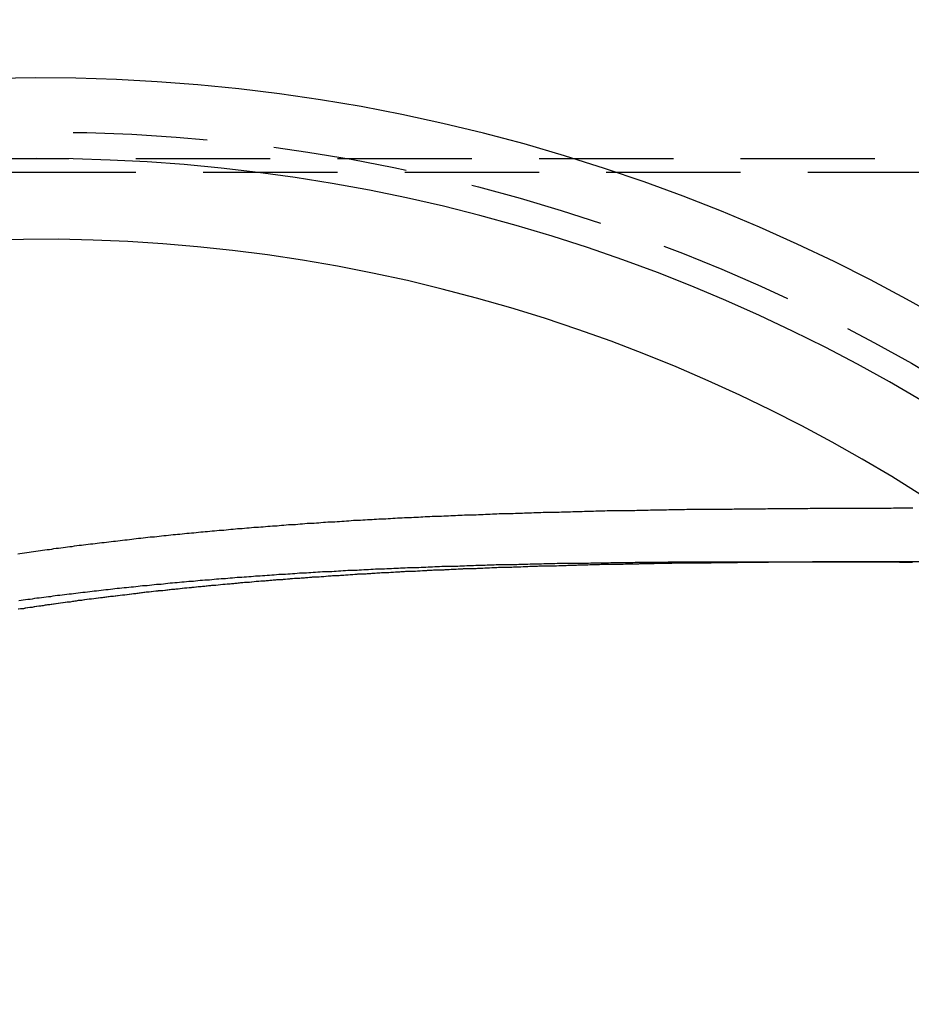
# Model space of a CAD drawing. Extents: x 0 to 935, y -8 to 658.
# Drawn here: x 182 to 215, y 168 to 204 of the extents above; entities that cross this region are included whole.
import ezdxf

# ---------------------------------------------------------------- set-up
doc = ezdxf.new("R2010")
doc.units = 0
doc.header["$LTSCALE"] = 20
doc.linetypes.add('VERDECKT', pattern=[0.375, 0.25, -0.125])
doc.layers.get('0').update_dxf_attribs({"linetype": 'CONTINUOUS'})
doc.layers.add('BEM', color=7, linetype='CONTINUOUS')

# ---------------------------------------------------------------- blocks, each defined once
blk = doc.blocks.new('A$C79E55BEA')
at = {"color": 1, "linetype": 'VERDECKT'}
for p, q in [((-674.645, -2000.473), (-857.645, -2000.473)), ((-857.145, -2000.973), (-675.145, -2000.973)), ((-768.961, -2015.473), (-776.037, -2015.473))]:
    blk.add_line(p, q, dxfattribs=at)
at = {"color": 1}
for points in [[(-804.046, -2015.18, 0), (-803.961, -2015.16, 0), (-803.877, -2015.15, 0), (-803.793, -2015.14, 0), (-803.709, -2015.13, 0), (-803.624, -2015.11, 0), (-803.54, -2015.1, 0), (-803.455, -2015.09, 0), (-803.371, -2015.08, 0), (-803.287, -2015.07, 0), (-803.202, -2015.05, 0), (-803.118, -2015.04, 0), (-803.033, -2015.03, 0), (-802.949, -2015.02, 0), (-802.864, -2015.01, 0), (-802.779, -2015, 0), (-802.695, -2014.98, 0), (-802.61, -2014.97, 0), (-802.525, -2014.96, 0), (-802.441, -2014.95, 0), (-802.356, -2014.94, 0), (-802.271, -2014.93, 0), (-802.187, -2014.92, 0), (-802.102, -2014.91, 0), (-802.017, -2014.9, 0), (-801.932, -2014.88, 0), (-801.847, -2014.87, 0), (-801.762, -2014.86, 0), (-801.677, -2014.85, 0), (-801.592, -2014.84, 0), (-801.507, -2014.83, 0), (-801.423, -2014.82, 0), (-801.337, -2014.81, 0), (-801.252, -2014.8, 0), (-801.167, -2014.79, 0), (-801.082, -2014.78, 0), (-800.997, -2014.77, 0), (-800.912, -2014.76, 0), (-800.827, -2014.75, 0), (-800.742, -2014.74, 0), (-800.657, -2014.73, 0), (-800.572, -2014.72, 0), (-800.486, -2014.71, 0), (-800.401, -2014.7, 0), (-800.316, -2014.69, 0), (-800.231, -2014.68, 0), (-800.145, -2014.67, 0), (-800.06, -2014.66, 0), (-799.975, -2014.65, 0), (-799.889, -2014.64, 0), (-799.804, -2014.63, 0), (-799.718, -2014.62, 0), (-799.633, -2014.61, 0), (-799.548, -2014.6, 0), (-799.462, -2014.59, 0), (-799.377, -2014.58, 0), (-799.291, -2014.57, 0), (-799.206, -2014.56, 0), (-799.12, -2014.55, 0), (-799.035, -2014.54, 0), (-798.949, -2014.54, 0), (-798.864, -2014.53, 0), (-798.778, -2014.52, 0), (-798.692, -2014.51, 0), (-798.607, -2014.5, 0), (-798.521, -2014.49, 0), (-798.436, -2014.48, 0), (-798.35, -2014.47, 0), (-798.264, -2014.46, 0), (-798.179, -2014.46, 0), (-798.093, -2014.45, 0), (-798.007, -2014.44, 0), (-797.921, -2014.43, 0), (-797.836, -2014.42, 0), (-797.75, -2014.41, 0), (-797.664, -2014.41, 0), (-797.578, -2014.4, 0), (-797.492, -2014.39, 0), (-797.407, -2014.38, 0), (-797.321, -2014.37, 0), (-797.235, -2014.36, 0), (-797.149, -2014.36, 0), (-797.063, -2014.35, 0), (-796.977, -2014.34, 0), (-796.892, -2014.33, 0), (-796.806, -2014.32, 0), (-796.72, -2014.32, 0), (-796.634, -2014.31, 0), (-796.548, -2014.3, 0), (-796.462, -2014.29, 0), (-796.376, -2014.29, 0), (-796.29, -2014.28, 0), (-796.204, -2014.27, 0), (-796.118, -2014.26, 0), (-796.032, -2014.26, 0), (-795.946, -2014.25, 0), (-795.86, -2014.24, 0), (-795.774, -2014.24, 0), (-795.688, -2014.23, 0), (-795.602, -2014.22, 0), (-795.516, -2014.21, 0), (-795.43, -2014.21, 0), (-795.344, -2014.2, 0), (-795.258, -2014.19, 0), (-795.171, -2014.19, 0), (-795.085, -2014.18, 0), (-794.999, -2014.17, 0), (-794.913, -2014.17, 0), (-794.827, -2014.16, 0), (-794.741, -2014.15, 0), (-794.655, -2014.15, 0), (-794.569, -2014.14, 0), (-794.483, -2014.13, 0), (-794.396, -2014.13, 0), (-794.31, -2014.12, 0), (-794.224, -2014.11, 0), (-794.138, -2014.11, 0), (-794.052, -2014.1, 0), (-793.966, -2014.09, 0), (-793.879, -2014.09, 0), (-793.793, -2014.08, 0), (-793.707, -2014.08, 0), (-793.621, -2014.07, 0), (-793.535, -2014.06, 0), (-793.448, -2014.06, 0), (-793.362, -2014.05, 0), (-793.276, -2014.04, 0), (-793.19, -2014.04, 0), (-793.103, -2014.03, 0), (-793.017, -2014.03, 0), (-792.931, -2014.02, 0), (-792.845, -2014.02, 0), (-792.759, -2014.01, 0), (-792.672, -2014, 0), (-792.586, -2014, 0), (-792.5, -2013.99, 0), (-792.414, -2013.99, 0), (-792.327, -2013.98, 0), (-792.241, -2013.98, 0), (-792.155, -2013.97, 0), (-792.069, -2013.97, 0), (-791.982, -2013.96, 0), (-791.896, -2013.96, 0), (-791.81, -2013.95, 0), (-791.724, -2013.95, 0), (-791.637, -2013.94, 0), (-791.551, -2013.93, 0), (-791.465, -2013.93, 0), (-791.379, -2013.92, 0), (-791.292, -2013.92, 0), (-791.206, -2013.91, 0), (-791.12, -2013.91, 0), (-791.033, -2013.9, 0), (-790.947, -2013.9, 0), (-790.861, -2013.9, 0), (-790.775, -2013.89, 0), (-790.688, -2013.89, 0), (-790.602, -2013.88, 0), (-790.516, -2013.88, 0), (-790.43, -2013.87, 0), (-790.344, -2013.87, 0), (-790.257, -2013.86, 0), (-790.171, -2013.86, 0), (-790.085, -2013.85, 0), (-789.999, -2013.85, 0), (-789.912, -2013.84, 0), (-789.826, -2013.84, 0), (-789.74, -2013.84, 0), (-789.654, -2013.83, 0), (-789.568, -2013.83, 0), (-789.481, -2013.82, 0), (-789.395, -2013.82, 0), (-789.309, -2013.81, 0), (-789.223, -2013.81, 0), (-789.137, -2013.81, 0), (-789.05, -2013.8, 0), (-788.964, -2013.8, 0), (-788.878, -2013.79, 0), (-788.792, -2013.79, 0), (-788.706, -2013.79, 0), (-788.62, -2013.78, 0), (-788.533, -2013.78, 0), (-788.447, -2013.78, 0), (-788.361, -2013.77, 0), (-788.275, -2013.77, 0), (-788.189, -2013.76, 0), (-788.103, -2013.76, 0), (-788.017, -2013.76, 0), (-787.931, -2013.75, 0), (-787.845, -2013.75, 0), (-787.759, -2013.75, 0), (-787.673, -2013.74, 0), (-787.586, -2013.74, 0), (-787.5, -2013.74, 0), (-787.414, -2013.73, 0), (-787.328, -2013.73, 0), (-787.242, -2013.73, 0), (-787.156, -2013.72, 0), (-787.07, -2013.72, 0), (-786.984, -2013.72, 0), (-786.898, -2013.71, 0), (-786.812, -2013.71, 0), (-786.726, -2013.71, 0), (-786.641, -2013.7, 0), (-786.555, -2013.7, 0), (-786.469, -2013.7, 0), (-786.383, -2013.69, 0), (-786.297, -2013.69, 0), (-786.211, -2013.69, 0), (-786.125, -2013.68, 0), (-786.039, -2013.68, 0), (-785.953, -2013.68, 0), (-785.868, -2013.68, 0), (-785.782, -2013.67, 0), (-785.696, -2013.67, 0), (-785.61, -2013.67, 0), (-785.524, -2013.66, 0), (-785.439, -2013.66, 0), (-785.353, -2013.66, 0), (-785.267, -2013.66, 0), (-785.181, -2013.65, 0), (-785.096, -2013.65, 0), (-785.01, -2013.65, 0), (-784.924, -2013.65, 0), (-784.839, -2013.64, 0), (-784.753, -2013.64, 0), (-784.667, -2013.64, 0), (-784.582, -2013.64, 0), (-784.496, -2013.63, 0), (-784.411, -2013.63, 0), (-784.325, -2013.63, 0), (-784.239, -2013.63, 0), (-784.154, -2013.62, 0), (-784.068, -2013.62, 0), (-783.983, -2013.62, 0), (-783.897, -2013.62, 0), (-783.812, -2013.61, 0), (-783.726, -2013.61, 0), (-783.641, -2013.61, 0), (-783.556, -2013.61, 0), (-783.47, -2013.61, 0), (-783.385, -2013.6, 0), (-783.299, -2013.6, 0), (-783.214, -2013.6, 0), (-783.129, -2013.6, 0), (-783.043, -2013.6, 0), (-782.958, -2013.59, 0), (-782.873, -2013.59, 0), (-782.788, -2013.59, 0), (-782.702, -2013.59, 0), (-782.617, -2013.59, 0), (-782.532, -2013.58, 0), (-782.447, -2013.58, 0), (-782.362, -2013.58, 0), (-782.277, -2013.58, 0), (-782.192, -2013.58, 0), (-782.106, -2013.57, 0), (-782.021, -2013.57, 0), (-781.936, -2013.57, 0), (-781.851, -2013.57, 0), (-781.766, -2013.57, 0), (-781.681, -2013.57, 0), (-781.596, -2013.56, 0), (-781.511, -2013.56, 0), (-781.427, -2013.56, 0), (-781.342, -2013.56, 0), (-781.257, -2013.56, 0), (-781.172, -2013.56, 0), (-781.087, -2013.56, 0), (-781.002, -2013.55, 0), (-780.918, -2013.55, 0), (-780.833, -2013.55, 0), (-780.748, -2013.55, 0), (-780.663, -2013.55, 0), (-780.579, -2013.55, 0), (-780.494, -2013.54, 0), (-780.41, -2013.54, 0), (-780.325, -2013.54, 0), (-780.24, -2013.54, 0), (-780.156, -2013.54, 0), (-780.071, -2013.54, 0), (-779.987, -2013.54, 0), (-779.902, -2013.54, 0), (-779.818, -2013.53, 0), (-779.734, -2013.53, 0), (-779.649, -2013.53, 0), (-779.565, -2013.53, 0), (-779.48, -2013.53, 0), (-779.396, -2013.53, 0), (-779.312, -2013.53, 0), (-779.228, -2013.53, 0), (-779.143, -2013.52, 0), (-779.059, -2013.52, 0), (-778.975, -2013.52, 0), (-778.891, -2013.52, 0), (-778.807, -2013.52, 0), (-778.723, -2013.52, 0), (-778.639, -2013.52, 0), (-778.555, -2013.52, 0), (-778.471, -2013.52, 0), (-778.387, -2013.52, 0), (-778.303, -2013.51, 0), (-778.219, -2013.51, 0), (-778.135, -2013.51, 0), (-778.051, -2013.51, 0), (-777.967, -2013.51, 0), (-777.884, -2013.51, 0), (-777.8, -2013.51, 0), (-777.716, -2013.51, 0), (-777.633, -2013.51, 0), (-777.549, -2013.51, 0), (-777.465, -2013.51, 0), (-777.382, -2013.5, 0), (-777.298, -2013.5, 0), (-777.215, -2013.5, 0), (-777.131, -2013.5, 0), (-777.048, -2013.5, 0), (-776.964, -2013.5, 0), (-776.881, -2013.5, 0), (-776.798, -2013.5, 0), (-776.714, -2013.5, 0), (-776.631, -2013.5, 0), (-776.548, -2013.5, 0), (-776.465, -2013.5, 0), (-776.381, -2013.5, 0), (-776.298, -2013.5, 0), (-776.215, -2013.5, 0), (-776.132, -2013.49, 0), (-776.049, -2013.49, 0), (-775.966, -2013.49, 0), (-775.883, -2013.49, 0), (-775.8, -2013.49, 0), (-775.717, -2013.49, 0), (-775.634, -2013.49, 0), (-775.551, -2013.49, 0), (-775.469, -2013.49, 0), (-775.386, -2013.49, 0), (-775.303, -2013.49, 0), (-775.221, -2013.49, 0), (-775.138, -2013.49, 0), (-775.055, -2013.49, 0), (-774.973, -2013.49, 0), (-774.89, -2013.49, 0), (-774.808, -2013.49, 0), (-774.725, -2013.49, 0), (-774.643, -2013.49, 0), (-774.56, -2013.48, 0), (-774.478, -2013.48, 0), (-774.396, -2013.48, 0), (-774.314, -2013.48, 0), (-774.231, -2013.48, 0), (-774.149, -2013.48, 0), (-774.067, -2013.48, 0), (-773.985, -2013.48, 0), (-773.903, -2013.48, 0), (-773.821, -2013.48, 0), (-773.739, -2013.48, 0), (-773.657, -2013.48, 0), (-773.575, -2013.48, 0), (-773.493, -2013.48, 0), (-773.411, -2013.48, 0), (-773.33, -2013.48, 0), (-773.248, -2013.48, 0), (-773.166, -2013.48, 0), (-773.085, -2013.48, 0), (-773.003, -2013.48, 0), (-772.921, -2013.48, 0), (-772.84, -2013.48, 0), (-772.758, -2013.48, 0), (-772.677, -2013.48, 0), (-772.596, -2013.48, 0), (-772.514, -2013.48, 0), (-772.433, -2013.48, 0), (-772.352, -2013.48, 0), (-772.27, -2013.48, 0), (-772.189, -2013.48, 0), (-772.108, -2013.48, 0), (-772.027, -2013.48, 0), (-771.946, -2013.48, 0), (-771.865, -2013.48, 0), (-771.784, -2013.48, 0), (-771.703, -2013.48, 0), (-771.622, -2013.48, 0), (-771.542, -2013.48, 0), (-771.461, -2013.47, 0), (-771.38, -2013.47, 0), (-771.299, -2013.47, 0), (-771.219, -2013.47, 0), (-771.138, -2013.47, 0), (-771.058, -2013.47, 0), (-770.977, -2013.47, 0), (-770.897, -2013.47, 0), (-770.816, -2013.47, 0), (-770.736, -2013.47, 0)], [(-770.782, -2015.47, 0), (-770.825, -2015.47, 0), (-770.868, -2015.47, 0), (-770.91, -2015.47, 0), (-770.953, -2015.47, 0), (-770.996, -2015.47, 0), (-771.039, -2015.47, 0), (-771.082, -2015.47, 0), (-771.125, -2015.47, 0), (-771.168, -2015.47, 0), (-771.211, -2015.47, 0), (-771.254, -2015.47, 0), (-771.298, -2015.47, 0), (-771.341, -2015.47, 0), (-771.384, -2015.47, 0), (-771.427, -2015.47, 0), (-771.47, -2015.47, 0), (-771.513, -2015.48, 0), (-771.556, -2015.48, 0), (-771.599, -2015.48, 0), (-771.642, -2015.48, 0), (-771.686, -2015.48, 0), (-771.729, -2015.48, 0), (-771.772, -2015.48, 0), (-771.815, -2015.48, 0), (-771.858, -2015.48, 0), (-771.902, -2015.48, 0), (-771.945, -2015.48, 0), (-771.988, -2015.48, 0), (-772.031, -2015.48, 0), (-772.075, -2015.48, 0), (-772.118, -2015.48, 0), (-772.161, -2015.48, 0), (-772.205, -2015.48, 0), (-772.248, -2015.48, 0), (-772.291, -2015.48, 0), (-772.335, -2015.48, 0), (-772.378, -2015.48, 0), (-772.421, -2015.48, 0), (-772.465, -2015.48, 0), (-772.508, -2015.48, 0), (-772.552, -2015.48, 0), (-772.595, -2015.48, 0), (-772.638, -2015.48, 0), (-772.682, -2015.48, 0), (-772.725, -2015.48, 0), (-772.769, -2015.48, 0), (-772.812, -2015.48, 0), (-772.856, -2015.48, 0), (-772.899, -2015.48, 0), (-772.943, -2015.48, 0)], [(-770.777, -2015.47, 0), (-770.82, -2015.47, 0), (-770.863, -2015.47, 0), (-770.906, -2015.47, 0), (-770.949, -2015.47, 0), (-770.992, -2015.47, 0), (-771.035, -2015.47, 0), (-771.078, -2015.47, 0), (-771.121, -2015.47, 0), (-771.164, -2015.47, 0), (-771.207, -2015.47, 0), (-771.251, -2015.47, 0), (-771.294, -2015.47, 0), (-771.337, -2015.47, 0), (-771.38, -2015.47, 0), (-771.423, -2015.47, 0), (-771.466, -2015.48, 0), (-771.509, -2015.48, 0), (-771.552, -2015.48, 0), (-771.596, -2015.48, 0), (-771.639, -2015.48, 0), (-771.682, -2015.48, 0), (-771.725, -2015.48, 0), (-771.769, -2015.48, 0), (-771.812, -2015.48, 0), (-771.855, -2015.48, 0), (-771.898, -2015.48, 0), (-771.942, -2015.48, 0), (-771.985, -2015.48, 0), (-772.028, -2015.48, 0), (-772.072, -2015.48, 0), (-772.115, -2015.48, 0), (-772.158, -2015.48, 0), (-772.202, -2015.48, 0), (-772.245, -2015.48, 0), (-772.288, -2015.48, 0), (-772.332, -2015.48, 0), (-772.375, -2015.48, 0), (-772.419, -2015.48, 0), (-772.462, -2015.48, 0), (-772.506, -2015.48, 0), (-772.549, -2015.48, 0), (-772.593, -2015.48, 0), (-772.636, -2015.48, 0), (-772.68, -2015.48, 0), (-772.723, -2015.48, 0), (-772.767, -2015.48, 0), (-772.81, -2015.48, 0), (-772.854, -2015.48, 0), (-772.897, -2015.48, 0), (-772.941, -2015.48, 0)]]:
    blk.add_polyline3d(points, dxfattribs=at)
at = {"color": 3}
for points in [[(-804.007, -2016.92, 0), (-803.922, -2016.9, 0), (-803.837, -2016.89, 0), (-803.752, -2016.88, 0), (-803.667, -2016.87, 0), (-803.582, -2016.86, 0), (-803.497, -2016.85, 0), (-803.412, -2016.83, 0), (-803.327, -2016.82, 0), (-803.242, -2016.81, 0), (-803.157, -2016.8, 0), (-803.072, -2016.79, 0), (-802.986, -2016.78, 0), (-802.901, -2016.77, 0), (-802.816, -2016.76, 0), (-802.731, -2016.74, 0), (-802.646, -2016.73, 0), (-802.56, -2016.72, 0), (-802.475, -2016.71, 0), (-802.39, -2016.7, 0), (-802.305, -2016.69, 0), (-802.219, -2016.68, 0), (-802.134, -2016.67, 0), (-802.049, -2016.66, 0), (-801.963, -2016.65, 0), (-801.878, -2016.64, 0), (-801.793, -2016.63, 0), (-801.707, -2016.62, 0), (-801.622, -2016.61, 0), (-801.536, -2016.6, 0), (-801.451, -2016.59, 0), (-801.365, -2016.58, 0), (-801.28, -2016.57, 0), (-801.194, -2016.56, 0), (-801.109, -2016.55, 0), (-801.023, -2016.54, 0), (-800.938, -2016.53, 0), (-800.852, -2016.52, 0), (-800.767, -2016.51, 0), (-800.681, -2016.5, 0), (-800.596, -2016.49, 0), (-800.51, -2016.48, 0), (-800.425, -2016.47, 0), (-800.339, -2016.46, 0), (-800.253, -2016.45, 0), (-800.168, -2016.44, 0), (-800.082, -2016.43, 0), (-799.996, -2016.43, 0), (-799.911, -2016.42, 0), (-799.825, -2016.41, 0), (-799.739, -2016.4, 0), (-799.654, -2016.39, 0), (-799.568, -2016.38, 0), (-799.482, -2016.37, 0), (-799.397, -2016.36, 0), (-799.311, -2016.35, 0), (-799.225, -2016.35, 0), (-799.139, -2016.34, 0), (-799.054, -2016.33, 0), (-798.968, -2016.32, 0), (-798.882, -2016.31, 0), (-798.796, -2016.3, 0), (-798.711, -2016.3, 0), (-798.625, -2016.29, 0), (-798.539, -2016.28, 0), (-798.453, -2016.27, 0), (-798.367, -2016.26, 0), (-798.282, -2016.26, 0), (-798.196, -2016.25, 0), (-798.11, -2016.24, 0), (-798.024, -2016.23, 0), (-797.938, -2016.22, 0), (-797.853, -2016.22, 0), (-797.767, -2016.21, 0), (-797.681, -2016.2, 0), (-797.595, -2016.19, 0), (-797.509, -2016.19, 0), (-797.423, -2016.18, 0), (-797.337, -2016.17, 0), (-797.252, -2016.16, 0), (-797.166, -2016.16, 0), (-797.08, -2016.15, 0), (-796.994, -2016.14, 0), (-796.908, -2016.14, 0), (-796.822, -2016.13, 0), (-796.736, -2016.12, 0), (-796.65, -2016.11, 0), (-796.565, -2016.11, 0), (-796.479, -2016.1, 0), (-796.393, -2016.09, 0), (-796.307, -2016.09, 0), (-796.221, -2016.08, 0), (-796.135, -2016.07, 0), (-796.049, -2016.07, 0), (-795.963, -2016.06, 0), (-795.878, -2016.05, 0), (-795.792, -2016.05, 0), (-795.706, -2016.04, 0), (-795.62, -2016.03, 0), (-795.534, -2016.03, 0), (-795.448, -2016.02, 0), (-795.362, -2016.02, 0), (-795.276, -2016.01, 0), (-795.191, -2016, 0), (-795.105, -2016, 0), (-795.019, -2015.99, 0), (-794.933, -2015.98, 0), (-794.847, -2015.98, 0), (-794.761, -2015.97, 0), (-794.675, -2015.97, 0), (-794.59, -2015.96, 0), (-794.504, -2015.96, 0), (-794.418, -2015.95, 0), (-794.332, -2015.94, 0), (-794.246, -2015.94, 0), (-794.16, -2015.93, 0), (-794.075, -2015.93, 0), (-793.989, -2015.92, 0), (-793.903, -2015.92, 0), (-793.817, -2015.91, 0), (-793.731, -2015.91, 0), (-793.646, -2015.9, 0), (-793.56, -2015.89, 0), (-793.474, -2015.89, 0), (-793.388, -2015.88, 0), (-793.303, -2015.88, 0), (-793.217, -2015.87, 0), (-793.131, -2015.87, 0), (-793.045, -2015.86, 0), (-792.96, -2015.86, 0), (-792.874, -2015.85, 0), (-792.788, -2015.85, 0), (-792.702, -2015.84, 0), (-792.617, -2015.84, 0), (-792.531, -2015.83, 0), (-792.445, -2015.83, 0), (-792.36, -2015.83, 0), (-792.274, -2015.82, 0), (-792.189, -2015.82, 0), (-792.103, -2015.81, 0), (-792.017, -2015.81, 0), (-791.932, -2015.8, 0), (-791.846, -2015.8, 0), (-791.761, -2015.79, 0), (-791.675, -2015.79, 0), (-791.589, -2015.78, 0), (-791.504, -2015.78, 0), (-791.418, -2015.78, 0), (-791.333, -2015.77, 0), (-791.247, -2015.77, 0), (-791.162, -2015.76, 0), (-791.076, -2015.76, 0), (-790.991, -2015.76, 0), (-790.905, -2015.75, 0), (-790.82, -2015.75, 0), (-790.735, -2015.74, 0), (-790.649, -2015.74, 0), (-790.564, -2015.74, 0), (-790.478, -2015.73, 0), (-790.393, -2015.73, 0), (-790.308, -2015.72, 0), (-790.222, -2015.72, 0), (-790.137, -2015.72, 0), (-790.052, -2015.71, 0), (-789.967, -2015.71, 0), (-789.881, -2015.71, 0), (-789.796, -2015.7, 0), (-789.711, -2015.7, 0), (-789.626, -2015.7, 0), (-789.54, -2015.69, 0), (-789.455, -2015.69, 0), (-789.37, -2015.69, 0), (-789.285, -2015.68, 0), (-789.2, -2015.68, 0), (-789.115, -2015.68, 0), (-789.03, -2015.67, 0), (-788.945, -2015.67, 0), (-788.86, -2015.67, 0), (-788.775, -2015.66, 0), (-788.69, -2015.66, 0), (-788.605, -2015.66, 0), (-788.52, -2015.65, 0), (-788.435, -2015.65, 0), (-788.35, -2015.65, 0), (-788.265, -2015.64, 0), (-788.18, -2015.64, 0), (-788.095, -2015.64, 0), (-788.01, -2015.64, 0), (-787.926, -2015.63, 0), (-787.841, -2015.63, 0), (-787.756, -2015.63, 0), (-787.671, -2015.63, 0), (-787.587, -2015.62, 0), (-787.502, -2015.62, 0), (-787.417, -2015.62, 0), (-787.333, -2015.61, 0), (-787.248, -2015.61, 0), (-787.163, -2015.61, 0), (-787.079, -2015.61, 0), (-786.994, -2015.6, 0), (-786.91, -2015.6, 0), (-786.825, -2015.6, 0), (-786.741, -2015.6, 0), (-786.656, -2015.6, 0), (-786.572, -2015.59, 0), (-786.488, -2015.59, 0), (-786.403, -2015.59, 0), (-786.319, -2015.59, 0), (-786.235, -2015.58, 0), (-786.15, -2015.58, 0), (-786.066, -2015.58, 0), (-785.982, -2015.58, 0), (-785.898, -2015.58, 0), (-785.813, -2015.57, 0), (-785.729, -2015.57, 0), (-785.645, -2015.57, 0), (-785.561, -2015.57, 0), (-785.477, -2015.57, 0), (-785.393, -2015.56, 0), (-785.309, -2015.56, 0), (-785.225, -2015.56, 0), (-785.141, -2015.56, 0), (-785.057, -2015.56, 0), (-784.973, -2015.55, 0), (-784.89, -2015.55, 0), (-784.806, -2015.55, 0), (-784.722, -2015.55, 0), (-784.638, -2015.55, 0), (-784.555, -2015.55, 0), (-784.471, -2015.54, 0), (-784.387, -2015.54, 0), (-784.304, -2015.54, 0), (-784.22, -2015.54, 0), (-784.136, -2015.54, 0), (-784.053, -2015.54, 0), (-783.969, -2015.53, 0), (-783.886, -2015.53, 0), (-783.803, -2015.53, 0), (-783.719, -2015.53, 0), (-783.636, -2015.53, 0), (-783.553, -2015.53, 0), (-783.469, -2015.53, 0), (-783.386, -2015.52, 0), (-783.303, -2015.52, 0), (-783.22, -2015.52, 0), (-783.136, -2015.52, 0), (-783.053, -2015.52, 0), (-782.97, -2015.52, 0), (-782.887, -2015.52, 0), (-782.804, -2015.52, 0), (-782.721, -2015.51, 0), (-782.638, -2015.51, 0), (-782.556, -2015.51, 0), (-782.473, -2015.51, 0), (-782.39, -2015.51, 0), (-782.307, -2015.51, 0), (-782.224, -2015.51, 0), (-782.142, -2015.51, 0), (-782.059, -2015.51, 0), (-781.976, -2015.5, 0), (-781.894, -2015.5, 0), (-781.811, -2015.5, 0), (-781.729, -2015.5, 0), (-781.646, -2015.5, 0), (-781.564, -2015.5, 0), (-781.482, -2015.5, 0), (-781.399, -2015.5, 0), (-781.317, -2015.5, 0), (-781.235, -2015.5, 0), (-781.152, -2015.5, 0), (-781.07, -2015.49, 0), (-780.988, -2015.49, 0), (-780.906, -2015.49, 0), (-780.824, -2015.49, 0), (-780.742, -2015.49, 0), (-780.66, -2015.49, 0), (-780.578, -2015.49, 0), (-780.496, -2015.49, 0), (-780.414, -2015.49, 0), (-780.333, -2015.49, 0), (-780.251, -2015.49, 0), (-780.169, -2015.49, 0), (-780.088, -2015.49, 0), (-780.006, -2015.49, 0), (-779.924, -2015.49, 0), (-779.843, -2015.48, 0), (-779.761, -2015.48, 0), (-779.68, -2015.48, 0), (-779.599, -2015.48, 0), (-779.517, -2015.48, 0), (-779.436, -2015.48, 0), (-779.355, -2015.48, 0), (-779.274, -2015.48, 0), (-779.192, -2015.48, 0), (-779.111, -2015.48, 0), (-779.03, -2015.48, 0), (-778.949, -2015.48, 0), (-778.868, -2015.48, 0), (-778.787, -2015.48, 0), (-778.707, -2015.48, 0), (-778.626, -2015.48, 0), (-778.545, -2015.48, 0), (-778.464, -2015.48, 0), (-778.384, -2015.48, 0), (-778.303, -2015.48, 0), (-778.222, -2015.48, 0), (-778.142, -2015.48, 0), (-778.061, -2015.48, 0), (-777.981, -2015.48, 0), (-777.901, -2015.48, 0), (-777.82, -2015.48, 0), (-777.74, -2015.48, 0), (-777.66, -2015.48, 0), (-777.58, -2015.47, 0), (-777.5, -2015.47, 0), (-777.419, -2015.47, 0), (-777.339, -2015.47, 0), (-777.26, -2015.47, 0), (-777.18, -2015.47, 0), (-777.1, -2015.47, 0), (-777.02, -2015.47, 0), (-776.94, -2015.47, 0), (-776.861, -2015.47, 0), (-776.781, -2015.47, 0), (-776.701, -2015.47, 0), (-776.622, -2015.47, 0), (-776.542, -2015.47, 0), (-776.463, -2015.47, 0), (-776.384, -2015.47, 0), (-776.304, -2015.47, 0), (-776.225, -2015.47, 0), (-776.146, -2015.47, 0), (-776.067, -2015.47, 0), (-775.988, -2015.47, 0), (-775.908, -2015.47, 0), (-775.828, -2015.47, 0), (-775.747, -2015.47, 0), (-775.666, -2015.47, 0), (-775.585, -2015.47, 0), (-775.503, -2015.47, 0), (-775.421, -2015.47, 0), (-775.338, -2015.47, 0), (-775.255, -2015.47, 0), (-775.172, -2015.47, 0), (-775.088, -2015.47, 0), (-775.004, -2015.47, 0), (-774.92, -2015.47, 0), (-774.835, -2015.47, 0), (-774.75, -2015.47, 0), (-774.665, -2015.47, 0), (-774.58, -2015.47, 0), (-774.494, -2015.47, 0), (-774.409, -2015.47, 0), (-774.323, -2015.48, 0), (-774.237, -2015.48, 0), (-774.15, -2015.48, 0), (-774.064, -2015.48, 0), (-773.977, -2015.48, 0), (-773.891, -2015.48, 0), (-773.804, -2015.48, 0), (-773.717, -2015.48, 0), (-773.63, -2015.48, 0), (-773.543, -2015.48, 0), (-773.456, -2015.48, 0), (-773.369, -2015.48, 0), (-773.282, -2015.48, 0), (-773.195, -2015.48, 0), (-773.108, -2015.48, 0), (-773.021, -2015.48, 0), (-772.935, -2015.48, 0), (-772.848, -2015.48, 0), (-772.761, -2015.48, 0), (-772.675, -2015.48, 0), (-772.588, -2015.48, 0), (-772.502, -2015.48, 0), (-772.416, -2015.48, 0), (-772.33, -2015.48, 0), (-772.244, -2015.48, 0), (-772.159, -2015.48, 0), (-772.073, -2015.48, 0), (-771.988, -2015.48, 0), (-771.903, -2015.48, 0), (-771.819, -2015.48, 0), (-771.734, -2015.48, 0), (-771.65, -2015.48, 0), (-771.567, -2015.48, 0), (-771.483, -2015.48, 0), (-771.4, -2015.48, 0), (-771.318, -2015.48, 0), (-771.235, -2015.49, 0), (-771.154, -2015.49, 0), (-771.072, -2015.49, 0), (-770.991, -2015.49, 0), (-770.911, -2015.49, 0), (-770.83, -2015.49, 0), (-770.751, -2015.49, 0)], [(-772.943, -2015.48, 0), (-773.028, -2015.48, 0), (-773.112, -2015.48, 0), (-773.197, -2015.48, 0), (-773.282, -2015.48, 0), (-773.367, -2015.48, 0), (-773.452, -2015.48, 0), (-773.537, -2015.48, 0), (-773.622, -2015.48, 0), (-773.707, -2015.48, 0), (-773.793, -2015.48, 0), (-773.878, -2015.48, 0), (-773.963, -2015.48, 0), (-774.048, -2015.48, 0), (-774.134, -2015.48, 0), (-774.219, -2015.48, 0), (-774.305, -2015.48, 0), (-774.39, -2015.48, 0), (-774.476, -2015.48, 0), (-774.561, -2015.49, 0), (-774.647, -2015.49, 0), (-774.732, -2015.49, 0), (-774.818, -2015.49, 0), (-774.904, -2015.49, 0), (-774.99, -2015.49, 0), (-775.075, -2015.49, 0), (-775.161, -2015.49, 0), (-775.247, -2015.49, 0), (-775.333, -2015.49, 0), (-775.419, -2015.49, 0), (-775.505, -2015.49, 0), (-775.591, -2015.49, 0), (-775.677, -2015.49, 0), (-775.763, -2015.49, 0), (-775.849, -2015.49, 0), (-775.935, -2015.49, 0), (-776.022, -2015.49, 0), (-776.108, -2015.5, 0), (-776.194, -2015.5, 0), (-776.281, -2015.5, 0), (-776.367, -2015.5, 0), (-776.453, -2015.5, 0), (-776.54, -2015.5, 0), (-776.626, -2015.5, 0), (-776.713, -2015.5, 0), (-776.799, -2015.5, 0), (-776.886, -2015.5, 0), (-776.972, -2015.5, 0), (-777.059, -2015.5, 0), (-777.146, -2015.5, 0), (-777.232, -2015.5, 0), (-777.319, -2015.51, 0), (-777.406, -2015.51, 0), (-777.493, -2015.51, 0), (-777.58, -2015.51, 0), (-777.666, -2015.51, 0), (-777.753, -2015.51, 0), (-777.84, -2015.51, 0), (-777.927, -2015.51, 0), (-778.014, -2015.51, 0), (-778.101, -2015.51, 0), (-778.188, -2015.51, 0), (-778.275, -2015.52, 0), (-778.363, -2015.52, 0), (-778.45, -2015.52, 0), (-778.537, -2015.52, 0), (-778.624, -2015.52, 0), (-778.711, -2015.52, 0), (-778.799, -2015.52, 0), (-778.886, -2015.52, 0), (-778.973, -2015.52, 0), (-779.061, -2015.53, 0), (-779.148, -2015.53, 0), (-779.236, -2015.53, 0), (-779.323, -2015.53, 0), (-779.41, -2015.53, 0), (-779.498, -2015.53, 0), (-779.586, -2015.53, 0), (-779.673, -2015.53, 0), (-779.761, -2015.54, 0), (-779.848, -2015.54, 0), (-779.936, -2015.54, 0), (-780.024, -2015.54, 0), (-780.111, -2015.54, 0), (-780.199, -2015.54, 0), (-780.287, -2015.54, 0), (-780.375, -2015.55, 0), (-780.463, -2015.55, 0), (-780.55, -2015.55, 0), (-780.638, -2015.55, 0), (-780.726, -2015.55, 0), (-780.814, -2015.55, 0), (-780.902, -2015.55, 0), (-780.99, -2015.56, 0), (-781.078, -2015.56, 0), (-781.166, -2015.56, 0), (-781.254, -2015.56, 0), (-781.342, -2015.56, 0), (-781.43, -2015.56, 0), (-781.518, -2015.57, 0), (-781.607, -2015.57, 0), (-781.695, -2015.57, 0), (-781.783, -2015.57, 0), (-781.871, -2015.57, 0), (-781.959, -2015.58, 0), (-782.048, -2015.58, 0), (-782.136, -2015.58, 0), (-782.224, -2015.58, 0), (-782.313, -2015.58, 0), (-782.401, -2015.59, 0), (-782.489, -2015.59, 0), (-782.578, -2015.59, 0), (-782.666, -2015.59, 0), (-782.754, -2015.59, 0), (-782.843, -2015.6, 0), (-782.931, -2015.6, 0), (-783.02, -2015.6, 0), (-783.108, -2015.6, 0), (-783.197, -2015.6, 0), (-783.286, -2015.61, 0), (-783.374, -2015.61, 0), (-783.463, -2015.61, 0), (-783.551, -2015.61, 0), (-783.64, -2015.62, 0), (-783.729, -2015.62, 0), (-783.817, -2015.62, 0), (-783.906, -2015.62, 0), (-783.995, -2015.63, 0), (-784.083, -2015.63, 0), (-784.172, -2015.63, 0), (-784.261, -2015.63, 0), (-784.35, -2015.64, 0), (-784.439, -2015.64, 0), (-784.527, -2015.64, 0), (-784.616, -2015.64, 0), (-784.705, -2015.65, 0), (-784.794, -2015.65, 0), (-784.883, -2015.65, 0), (-784.972, -2015.65, 0), (-785.061, -2015.66, 0), (-785.15, -2015.66, 0), (-785.239, -2015.66, 0), (-785.327, -2015.67, 0), (-785.416, -2015.67, 0), (-785.505, -2015.67, 0), (-785.594, -2015.67, 0), (-785.683, -2015.68, 0), (-785.773, -2015.68, 0), (-785.862, -2015.68, 0), (-785.951, -2015.69, 0), (-786.04, -2015.69, 0), (-786.129, -2015.69, 0), (-786.218, -2015.7, 0), (-786.307, -2015.7, 0), (-786.396, -2015.7, 0), (-786.485, -2015.71, 0), (-786.574, -2015.71, 0), (-786.664, -2015.71, 0), (-786.753, -2015.72, 0), (-786.842, -2015.72, 0), (-786.931, -2015.72, 0), (-787.02, -2015.73, 0), (-787.11, -2015.73, 0), (-787.199, -2015.73, 0), (-787.288, -2015.74, 0), (-787.377, -2015.74, 0), (-787.467, -2015.74, 0), (-787.556, -2015.75, 0), (-787.645, -2015.75, 0), (-787.735, -2015.76, 0), (-787.824, -2015.76, 0), (-787.913, -2015.76, 0), (-788.002, -2015.77, 0), (-788.092, -2015.77, 0), (-788.181, -2015.78, 0), (-788.271, -2015.78, 0), (-788.36, -2015.78, 0), (-788.449, -2015.79, 0), (-788.539, -2015.79, 0), (-788.628, -2015.8, 0), (-788.717, -2015.8, 0), (-788.807, -2015.8, 0), (-788.896, -2015.81, 0), (-788.986, -2015.81, 0), (-789.075, -2015.82, 0), (-789.164, -2015.82, 0), (-789.254, -2015.83, 0), (-789.343, -2015.83, 0), (-789.433, -2015.84, 0), (-789.522, -2015.84, 0), (-789.612, -2015.84, 0), (-789.701, -2015.85, 0), (-789.791, -2015.85, 0), (-789.88, -2015.86, 0), (-789.97, -2015.86, 0), (-790.059, -2015.87, 0), (-790.149, -2015.87, 0), (-790.238, -2015.88, 0), (-790.328, -2015.88, 0), (-790.417, -2015.89, 0), (-790.507, -2015.89, 0), (-790.596, -2015.9, 0), (-790.686, -2015.9, 0), (-790.775, -2015.91, 0), (-790.865, -2015.91, 0), (-790.954, -2015.92, 0), (-791.044, -2015.92, 0), (-791.133, -2015.93, 0), (-791.223, -2015.93, 0), (-791.312, -2015.94, 0), (-791.402, -2015.94, 0), (-791.491, -2015.95, 0), (-791.581, -2015.96, 0), (-791.67, -2015.96, 0), (-791.76, -2015.97, 0), (-791.849, -2015.97, 0), (-791.939, -2015.98, 0), (-792.028, -2015.98, 0), (-792.118, -2015.99, 0), (-792.207, -2016, 0), (-792.297, -2016, 0), (-792.386, -2016.01, 0), (-792.476, -2016.01, 0), (-792.565, -2016.02, 0), (-792.655, -2016.03, 0), (-792.745, -2016.03, 0), (-792.834, -2016.04, 0), (-792.924, -2016.04, 0), (-793.013, -2016.05, 0), (-793.103, -2016.06, 0), (-793.192, -2016.06, 0), (-793.282, -2016.07, 0), (-793.371, -2016.08, 0), (-793.461, -2016.08, 0), (-793.55, -2016.09, 0), (-793.64, -2016.09, 0), (-793.729, -2016.1, 0), (-793.819, -2016.11, 0), (-793.908, -2016.11, 0), (-793.997, -2016.12, 0), (-794.087, -2016.13, 0), (-794.176, -2016.14, 0), (-794.266, -2016.14, 0), (-794.355, -2016.15, 0), (-794.445, -2016.16, 0), (-794.534, -2016.16, 0), (-794.624, -2016.17, 0), (-794.713, -2016.18, 0), (-794.803, -2016.18, 0), (-794.892, -2016.19, 0), (-794.981, -2016.2, 0), (-795.071, -2016.21, 0), (-795.16, -2016.21, 0), (-795.25, -2016.22, 0), (-795.339, -2016.23, 0), (-795.428, -2016.24, 0), (-795.518, -2016.24, 0), (-795.607, -2016.25, 0), (-795.696, -2016.26, 0), (-795.786, -2016.27, 0), (-795.875, -2016.28, 0), (-795.964, -2016.28, 0), (-796.054, -2016.29, 0), (-796.143, -2016.3, 0), (-796.232, -2016.31, 0), (-796.322, -2016.32, 0), (-796.411, -2016.32, 0), (-796.5, -2016.33, 0), (-796.589, -2016.34, 0), (-796.679, -2016.35, 0), (-796.768, -2016.36, 0), (-796.857, -2016.37, 0), (-796.946, -2016.37, 0), (-797.035, -2016.38, 0), (-797.125, -2016.39, 0), (-797.214, -2016.4, 0), (-797.303, -2016.41, 0), (-797.392, -2016.42, 0), (-797.481, -2016.43, 0), (-797.57, -2016.43, 0), (-797.66, -2016.44, 0), (-797.749, -2016.45, 0), (-797.838, -2016.46, 0), (-797.927, -2016.47, 0), (-798.016, -2016.48, 0), (-798.105, -2016.49, 0), (-798.194, -2016.5, 0), (-798.283, -2016.51, 0), (-798.372, -2016.52, 0), (-798.461, -2016.53, 0), (-798.55, -2016.54, 0), (-798.639, -2016.55, 0), (-798.728, -2016.56, 0), (-798.817, -2016.56, 0), (-798.906, -2016.57, 0), (-798.995, -2016.58, 0), (-799.084, -2016.59, 0), (-799.172, -2016.6, 0), (-799.261, -2016.61, 0), (-799.35, -2016.62, 0), (-799.439, -2016.63, 0), (-799.528, -2016.64, 0), (-799.617, -2016.65, 0), (-799.705, -2016.66, 0), (-799.794, -2016.68, 0), (-799.883, -2016.69, 0), (-799.972, -2016.7, 0), (-800.06, -2016.71, 0), (-800.149, -2016.72, 0), (-800.238, -2016.73, 0), (-800.326, -2016.74, 0), (-800.415, -2016.75, 0), (-800.503, -2016.76, 0), (-800.592, -2016.77, 0), (-800.681, -2016.78, 0), (-800.769, -2016.79, 0), (-800.858, -2016.8, 0), (-800.946, -2016.81, 0), (-801.035, -2016.83, 0), (-801.123, -2016.84, 0), (-801.212, -2016.85, 0), (-801.3, -2016.86, 0), (-801.388, -2016.87, 0), (-801.477, -2016.88, 0), (-801.565, -2016.89, 0), (-801.653, -2016.91, 0), (-801.742, -2016.92, 0), (-801.83, -2016.93, 0), (-801.918, -2016.94, 0), (-802.007, -2016.95, 0), (-802.095, -2016.97, 0), (-802.183, -2016.98, 0), (-802.271, -2016.99, 0), (-802.359, -2017, 0), (-802.447, -2017.01, 0), (-802.536, -2017.03, 0), (-802.624, -2017.04, 0), (-802.712, -2017.05, 0), (-802.8, -2017.06, 0), (-802.888, -2017.08, 0), (-802.976, -2017.09, 0), (-803.064, -2017.1, 0), (-803.152, -2017.11, 0), (-803.239, -2017.13, 0), (-803.327, -2017.14, 0), (-803.415, -2017.15, 0), (-803.503, -2017.17, 0), (-803.591, -2017.18, 0), (-803.679, -2017.19, 0), (-803.766, -2017.2, 0), (-803.854, -2017.22, 0), (-803.942, -2017.23, 0), (-804.029, -2017.24, 0)], [(-772.941, -2015.48, 0), (-773.02, -2015.48, 0), (-773.099, -2015.48, 0), (-773.178, -2015.48, 0), (-773.257, -2015.48, 0), (-773.337, -2015.48, 0), (-773.416, -2015.48, 0), (-773.495, -2015.48, 0), (-773.575, -2015.48, 0), (-773.654, -2015.48, 0), (-773.733, -2015.48, 0), (-773.813, -2015.48, 0), (-773.892, -2015.48, 0), (-773.972, -2015.48, 0), (-774.051, -2015.48, 0), (-774.131, -2015.48, 0), (-774.211, -2015.48, 0), (-774.29, -2015.48, 0), (-774.37, -2015.48, 0), (-774.45, -2015.48, 0), (-774.53, -2015.49, 0), (-774.61, -2015.49, 0), (-774.69, -2015.49, 0), (-774.769, -2015.49, 0), (-774.849, -2015.49, 0), (-774.929, -2015.49, 0), (-775.009, -2015.49, 0), (-775.09, -2015.49, 0), (-775.17, -2015.49, 0), (-775.25, -2015.49, 0), (-775.33, -2015.49, 0), (-775.41, -2015.49, 0), (-775.49, -2015.49, 0), (-775.571, -2015.49, 0), (-775.651, -2015.49, 0), (-775.731, -2015.49, 0), (-775.812, -2015.49, 0), (-775.892, -2015.49, 0), (-775.973, -2015.49, 0), (-776.053, -2015.49, 0), (-776.134, -2015.5, 0), (-776.214, -2015.5, 0), (-776.295, -2015.5, 0), (-776.375, -2015.5, 0), (-776.456, -2015.5, 0), (-776.537, -2015.5, 0), (-776.617, -2015.5, 0), (-776.698, -2015.5, 0), (-776.779, -2015.5, 0), (-776.86, -2015.5, 0), (-776.941, -2015.5, 0), (-777.021, -2015.5, 0), (-777.102, -2015.5, 0), (-777.183, -2015.5, 0), (-777.264, -2015.51, 0), (-777.345, -2015.51, 0), (-777.426, -2015.51, 0), (-777.507, -2015.51, 0), (-777.588, -2015.51, 0), (-777.67, -2015.51, 0), (-777.751, -2015.51, 0), (-777.832, -2015.51, 0), (-777.913, -2015.51, 0), (-777.994, -2015.51, 0), (-778.076, -2015.51, 0), (-778.157, -2015.51, 0), (-778.238, -2015.52, 0), (-778.32, -2015.52, 0), (-778.401, -2015.52, 0), (-778.482, -2015.52, 0), (-778.564, -2015.52, 0), (-778.645, -2015.52, 0), (-778.727, -2015.52, 0), (-778.808, -2015.52, 0), (-778.89, -2015.52, 0), (-778.972, -2015.52, 0), (-779.053, -2015.53, 0), (-779.135, -2015.53, 0), (-779.216, -2015.53, 0), (-779.298, -2015.53, 0), (-779.38, -2015.53, 0), (-779.462, -2015.53, 0), (-779.543, -2015.53, 0), (-779.625, -2015.53, 0), (-779.707, -2015.54, 0), (-779.789, -2015.54, 0), (-779.871, -2015.54, 0), (-779.953, -2015.54, 0), (-780.035, -2015.54, 0), (-780.117, -2015.54, 0), (-780.198, -2015.54, 0), (-780.28, -2015.54, 0), (-780.362, -2015.55, 0), (-780.445, -2015.55, 0), (-780.527, -2015.55, 0), (-780.609, -2015.55, 0), (-780.691, -2015.55, 0), (-780.773, -2015.55, 0), (-780.855, -2015.55, 0), (-780.937, -2015.56, 0), (-781.019, -2015.56, 0), (-781.102, -2015.56, 0), (-781.184, -2015.56, 0), (-781.266, -2015.56, 0), (-781.349, -2015.56, 0), (-781.431, -2015.56, 0), (-781.513, -2015.57, 0), (-781.596, -2015.57, 0), (-781.678, -2015.57, 0), (-781.76, -2015.57, 0), (-781.843, -2015.57, 0), (-781.925, -2015.58, 0), (-782.008, -2015.58, 0), (-782.09, -2015.58, 0), (-782.173, -2015.58, 0), (-782.255, -2015.58, 0), (-782.338, -2015.58, 0), (-782.42, -2015.59, 0), (-782.503, -2015.59, 0), (-782.585, -2015.59, 0), (-782.668, -2015.59, 0), (-782.751, -2015.59, 0), (-782.833, -2015.6, 0), (-782.916, -2015.6, 0), (-782.999, -2015.6, 0), (-783.081, -2015.6, 0), (-783.164, -2015.6, 0), (-783.247, -2015.61, 0), (-783.33, -2015.61, 0), (-783.412, -2015.61, 0), (-783.495, -2015.61, 0), (-783.578, -2015.61, 0), (-783.661, -2015.62, 0), (-783.744, -2015.62, 0), (-783.827, -2015.62, 0), (-783.909, -2015.62, 0), (-783.992, -2015.63, 0), (-784.075, -2015.63, 0), (-784.158, -2015.63, 0), (-784.241, -2015.63, 0), (-784.324, -2015.63, 0), (-784.407, -2015.64, 0), (-784.49, -2015.64, 0), (-784.573, -2015.64, 0), (-784.656, -2015.64, 0), (-784.739, -2015.65, 0), (-784.822, -2015.65, 0), (-784.905, -2015.65, 0), (-784.988, -2015.65, 0), (-785.071, -2015.66, 0), (-785.154, -2015.66, 0), (-785.238, -2015.66, 0), (-785.321, -2015.67, 0), (-785.404, -2015.67, 0), (-785.487, -2015.67, 0), (-785.57, -2015.67, 0), (-785.653, -2015.68, 0), (-785.736, -2015.68, 0), (-785.82, -2015.68, 0), (-785.903, -2015.69, 0), (-785.986, -2015.69, 0), (-786.069, -2015.69, 0), (-786.153, -2015.69, 0), (-786.236, -2015.7, 0), (-786.319, -2015.7, 0), (-786.402, -2015.7, 0), (-786.486, -2015.71, 0), (-786.569, -2015.71, 0), (-786.652, -2015.71, 0), (-786.736, -2015.72, 0), (-786.819, -2015.72, 0), (-786.902, -2015.72, 0), (-786.986, -2015.73, 0), (-787.069, -2015.73, 0), (-787.152, -2015.73, 0), (-787.236, -2015.74, 0), (-787.319, -2015.74, 0), (-787.402, -2015.74, 0), (-787.486, -2015.75, 0), (-787.569, -2015.75, 0), (-787.653, -2015.75, 0), (-787.736, -2015.76, 0), (-787.819, -2015.76, 0), (-787.903, -2015.76, 0), (-787.986, -2015.77, 0), (-788.07, -2015.77, 0), (-788.153, -2015.77, 0), (-788.237, -2015.78, 0), (-788.32, -2015.78, 0), (-788.404, -2015.79, 0), (-788.487, -2015.79, 0), (-788.571, -2015.79, 0), (-788.654, -2015.8, 0), (-788.738, -2015.8, 0), (-788.821, -2015.81, 0), (-788.905, -2015.81, 0), (-788.988, -2015.81, 0), (-789.072, -2015.82, 0), (-789.155, -2015.82, 0), (-789.239, -2015.83, 0), (-789.322, -2015.83, 0), (-789.406, -2015.83, 0), (-789.489, -2015.84, 0), (-789.573, -2015.84, 0), (-789.656, -2015.85, 0), (-789.74, -2015.85, 0), (-789.823, -2015.86, 0), (-789.907, -2015.86, 0), (-789.99, -2015.86, 0), (-790.074, -2015.87, 0), (-790.158, -2015.87, 0), (-790.241, -2015.88, 0), (-790.325, -2015.88, 0), (-790.408, -2015.89, 0), (-790.492, -2015.89, 0), (-790.575, -2015.9, 0), (-790.659, -2015.9, 0), (-790.743, -2015.91, 0), (-790.826, -2015.91, 0), (-790.91, -2015.92, 0), (-790.993, -2015.92, 0), (-791.077, -2015.93, 0), (-791.16, -2015.93, 0), (-791.244, -2015.94, 0), (-791.328, -2015.94, 0), (-791.411, -2015.95, 0), (-791.495, -2015.95, 0), (-791.578, -2015.96, 0), (-791.662, -2015.96, 0), (-791.745, -2015.97, 0), (-791.829, -2015.97, 0), (-791.912, -2015.98, 0), (-791.996, -2015.98, 0), (-792.08, -2015.99, 0), (-792.163, -2015.99, 0), (-792.247, -2016, 0), (-792.33, -2016, 0), (-792.414, -2016.01, 0), (-792.497, -2016.01, 0), (-792.581, -2016.02, 0), (-792.664, -2016.03, 0), (-792.748, -2016.03, 0), (-792.831, -2016.04, 0), (-792.915, -2016.04, 0), (-792.999, -2016.05, 0), (-793.082, -2016.05, 0), (-793.166, -2016.06, 0), (-793.249, -2016.07, 0), (-793.333, -2016.07, 0), (-793.416, -2016.08, 0), (-793.5, -2016.08, 0), (-793.583, -2016.09, 0), (-793.667, -2016.1, 0), (-793.75, -2016.1, 0), (-793.833, -2016.11, 0), (-793.917, -2016.12, 0), (-794, -2016.12, 0), (-794.084, -2016.13, 0), (-794.167, -2016.13, 0), (-794.251, -2016.14, 0), (-794.334, -2016.15, 0), (-794.418, -2016.15, 0), (-794.501, -2016.16, 0), (-794.584, -2016.17, 0), (-794.668, -2016.17, 0), (-794.751, -2016.18, 0), (-794.835, -2016.19, 0), (-794.918, -2016.19, 0), (-795.001, -2016.2, 0), (-795.085, -2016.21, 0), (-795.168, -2016.21, 0), (-795.251, -2016.22, 0), (-795.335, -2016.23, 0), (-795.418, -2016.24, 0), (-795.501, -2016.24, 0), (-795.585, -2016.25, 0), (-795.668, -2016.26, 0), (-795.751, -2016.26, 0), (-795.835, -2016.27, 0), (-795.918, -2016.28, 0), (-796.001, -2016.29, 0), (-796.084, -2016.29, 0), (-796.168, -2016.3, 0), (-796.251, -2016.31, 0), (-796.334, -2016.32, 0), (-796.417, -2016.32, 0), (-796.5, -2016.33, 0), (-796.584, -2016.34, 0), (-796.667, -2016.35, 0), (-796.75, -2016.36, 0), (-796.833, -2016.36, 0), (-796.916, -2016.37, 0), (-796.999, -2016.38, 0), (-797.082, -2016.39, 0), (-797.165, -2016.39, 0), (-797.248, -2016.4, 0), (-797.332, -2016.41, 0), (-797.415, -2016.42, 0), (-797.498, -2016.43, 0), (-797.581, -2016.44, 0), (-797.664, -2016.44, 0), (-797.747, -2016.45, 0), (-797.83, -2016.46, 0), (-797.913, -2016.47, 0), (-797.995, -2016.48, 0), (-798.078, -2016.49, 0), (-798.161, -2016.49, 0), (-798.244, -2016.5, 0), (-798.327, -2016.51, 0), (-798.41, -2016.52, 0), (-798.493, -2016.53, 0), (-798.576, -2016.54, 0), (-798.658, -2016.55, 0), (-798.741, -2016.56, 0), (-798.824, -2016.57, 0), (-798.907, -2016.57, 0), (-798.99, -2016.58, 0), (-799.072, -2016.59, 0), (-799.155, -2016.6, 0), (-799.238, -2016.61, 0), (-799.32, -2016.62, 0), (-799.403, -2016.63, 0), (-799.486, -2016.64, 0), (-799.568, -2016.65, 0), (-799.651, -2016.66, 0), (-799.733, -2016.67, 0), (-799.816, -2016.68, 0), (-799.899, -2016.69, 0), (-799.981, -2016.7, 0), (-800.064, -2016.71, 0), (-800.146, -2016.72, 0), (-800.229, -2016.73, 0), (-800.311, -2016.74, 0), (-800.393, -2016.75, 0), (-800.476, -2016.76, 0), (-800.558, -2016.77, 0), (-800.641, -2016.78, 0), (-800.723, -2016.79, 0), (-800.805, -2016.8, 0), (-800.887, -2016.81, 0), (-800.97, -2016.82, 0), (-801.052, -2016.83, 0), (-801.134, -2016.84, 0), (-801.216, -2016.85, 0), (-801.299, -2016.86, 0), (-801.381, -2016.87, 0), (-801.463, -2016.88, 0), (-801.545, -2016.89, 0), (-801.627, -2016.9, 0), (-801.709, -2016.91, 0), (-801.791, -2016.92, 0), (-801.873, -2016.94, 0), (-801.955, -2016.95, 0), (-802.037, -2016.96, 0), (-802.119, -2016.97, 0), (-802.201, -2016.98, 0), (-802.283, -2016.99, 0), (-802.365, -2017, 0), (-802.447, -2017.01, 0), (-802.528, -2017.03, 0), (-802.61, -2017.04, 0), (-802.692, -2017.05, 0), (-802.774, -2017.06, 0), (-802.855, -2017.07, 0), (-802.937, -2017.08, 0), (-803.019, -2017.09, 0), (-803.1, -2017.11, 0), (-803.182, -2017.12, 0), (-803.264, -2017.13, 0), (-803.345, -2017.14, 0), (-803.427, -2017.15, 0), (-803.508, -2017.17, 0), (-803.59, -2017.18, 0), (-803.671, -2017.19, 0), (-803.752, -2017.2, 0), (-803.834, -2017.22, 0), (-803.915, -2017.23, 0), (-803.997, -2017.24, 0)]]:
    blk.add_polyline3d(points, dxfattribs=at)
at = {"color": 1, "linetype": 'VERDECKT'}
blk.add_circle((-803.145, -2064.473), 65, dxfattribs=at)
at = {"color": 3, "linetype": 'CONTINUOUS'}
for radius, start, end in [(135, 30, 168.67612), (130, 191.7584, 168.23448), (127, 3.29286, 116.70714), (135, 191.31704, 30), (67, 270, 156.69408), (64, 204.45252, 155.53193), (61, 205.74055, 154.24297)]:
    blk.add_arc((-803.145, -2064.473), radius, start, end, dxfattribs=at)

msp = doc.modelspace()

# ---------------------------------------------------------------- block references
at = {"layer": 'BEM'}
msp.add_blockref('A$C79E55BEA', (986.282, 2199.473), dxfattribs=at)

doc.saveas('drawing.dxf')
